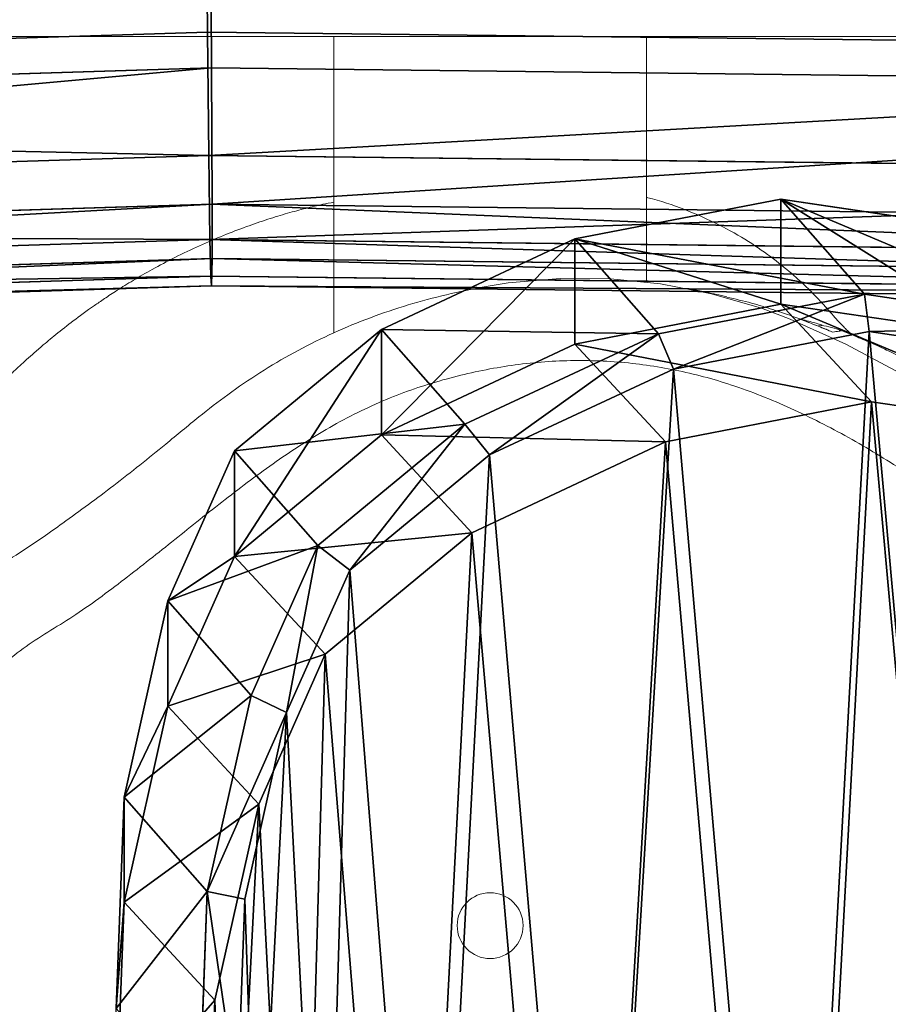
# Model space of a CAD drawing. Units: centimetres. Extents: x -254 to 241, y -222 to 216.
# Drawn here: x 58 to 69, y -49 to -38 of the extents above; entities that cross this region are included whole.
import ezdxf

# ---------------------------------------------------------------- set-up
doc = ezdxf.new("R2010")
doc.units = ezdxf.units.CM
doc.header["$LTSCALE"] = 2.54
doc.layers.get('0').update_dxf_attribs({"true_color": 0xffffff})
doc.layers.add('VP-EQ', color=7, linetype='Continuous', true_color=0x8a3492)

# ---------------------------------------------------------------- blocks, each defined once
blk = doc.blocks.new('R__nica_28')
at = {"color": 0}
for p, q in [((6.761, 16.517, 49.503), (5.66, 17.705, 74.735)), ((6.761, 16.517, 49.503), (5.66, 17.705, 74.735)), ((6.761, 16.517, 49.503), (9.113, 17.62, 49.521)), ((6.761, 16.517, 49.503), (9.113, 17.62, 49.521)), ((4.978, 15.04, 49.5), (6.761, 16.517, 49.503)), ((4.978, 15.04, 49.5), (6.761, 16.517, 49.503)), ((6.761, 16.517, 29.716), (6.761, 16.517, 49.503)), ((6.761, 16.517, 29.716), (6.761, 16.517, 49.503)), ((4.978, 15.04, 49.5), (3.875, 16.229, 74.758)), ((4.978, 15.04, 49.5), (3.875, 16.229, 74.758)), ((4.169, 13.22, 49.518), (4.978, 15.04, 49.5)), ((4.169, 13.22, 49.518), (4.978, 15.04, 49.5)), ((4.978, 15.04, 29.716), (4.978, 15.04, 49.5)), ((4.978, 15.04, 29.716), (4.978, 15.04, 49.5)), ((4.169, 13.22, 49.518), (3.065, 14.411, 74.809)), ((4.169, 13.22, 49.518), (3.065, 14.411, 74.809)), ((3.638, 10.837, 49.55), (4.169, 13.22, 49.518)), ((3.638, 10.837, 49.55), (4.169, 13.22, 49.518)), ((4.169, 13.22, 29.716), (4.169, 13.22, 49.518)), ((4.169, 13.22, 29.716), (4.169, 13.22, 49.518)), ((3.638, 10.837, 49.55), (2.533, 12.03, 74.883)), ((3.638, 10.837, 49.55), (2.533, 12.03, 74.883)), ((3.546, 8.272, 49.592), (3.638, 10.837, 49.55)), ((3.546, 8.272, 49.592), (3.638, 10.837, 49.55)), ((3.638, 10.837, 29.716), (3.638, 10.837, 49.55)), ((3.638, 10.837, 29.716), (3.638, 10.837, 49.55)), ((3.546, 8.272, 49.592), (2.438, 9.467, 74.97)), ((3.546, 8.272, 49.592), (2.438, 9.467, 74.97)), ((3.546, 8.272, 29.716), (3.546, 8.272, 49.592)), ((3.546, 8.272, 29.716), (3.546, 8.272, 49.592)), ((3.803, 5.949, 49.635), (3.546, 8.272, 49.592)), ((3.803, 5.949, 49.635), (3.546, 8.272, 49.592)), ((3.803, 5.949, 49.635), (2.694, 7.146, 75.054)), ((3.803, 5.949, 49.635), (2.694, 7.146, 75.054)), ((3.803, 5.949, 29.716), (3.803, 5.949, 49.635)), ((4.658, 3.88, 49.683), (3.803, 5.949, 49.635)), ((3.803, 5.949, 29.716), (3.803, 5.949, 49.635)), ((4.658, 3.88, 49.683), (3.803, 5.949, 49.635)), ((4.658, 3.88, 49.683), (3.547, 5.079, 75.139)), ((4.658, 3.88, 49.683), (3.547, 5.079, 75.139)), ((4.658, 3.88, 29.716), (4.658, 3.88, 49.683)), ((4.658, 3.88, 29.716), (4.658, 3.88, 49.683)), ((6.017, 2.147, 49.733), (4.658, 3.88, 49.683)), ((6.017, 2.147, 49.733), (4.658, 3.88, 49.683)), ((6.017, 2.147, 49.733), (4.904, 3.347, 75.22)), ((6.017, 2.147, 49.733), (4.904, 3.347, 75.22)), ((6.017, 2.147, 29.716), (6.017, 2.147, 49.733)), ((6.017, 2.147, 29.716), (6.017, 2.147, 49.733)), ((8.125, 0.885, 49.787), (6.017, 2.147, 49.733)), ((8.125, 0.885, 49.787), (6.017, 2.147, 49.733))]:
    blk.add_line(p, q, dxfattribs=at)
mesh = blk.add_polyface(dxfattribs=at)
corners = [(5.66, 17.705, 74.735), (9.113, 17.62, 49.521), (6.761, 16.517, 49.503), (8.012, 18.807, 74.734)]
mesh.append_faces([[corners[k] for k in face] for face in [(0, 1, 2), (1, 0, 3)]], dxfattribs={"vtx0": -1, "color": 0})
mesh = blk.add_polyface(dxfattribs=at)
corners = [(3.875, 16.229, 74.758), (6.761, 16.517, 49.503), (4.978, 15.04, 49.5), (5.66, 17.705, 74.735)]
mesh.append_faces([[corners[k] for k in face] for face in [(0, 1, 2), (1, 0, 3)]], dxfattribs={"vtx0": -1, "color": 0})
mesh = blk.add_polyface(dxfattribs=at)
corners = [(6.761, 16.517, 29.716), (9.113, 17.62, 49.521), (9.113, 17.62, 29.716), (6.761, 16.517, 49.503)]
mesh.append_faces([[corners[k] for k in face] for face in [(0, 1, 2), (1, 0, 3)]], dxfattribs={"vtx0": -1, "color": 0})
mesh = blk.add_polyface(dxfattribs=at)
corners = [(4.978, 15.04, 49.5), (6.761, 16.517, 29.716), (4.978, 15.04, 29.716), (6.761, 16.517, 49.503)]
mesh.append_faces([[corners[k] for k in face] for face in [(0, 1, 2), (1, 0, 3)]], dxfattribs={"vtx0": -1, "color": 0})
mesh = blk.add_polyface(dxfattribs=at)
corners = [(3.065, 14.411, 74.809), (4.978, 15.04, 49.5), (4.169, 13.22, 49.518), (3.875, 16.229, 74.758)]
mesh.append_faces([[corners[k] for k in face] for face in [(0, 1, 2), (1, 0, 3)]], dxfattribs={"vtx0": -1, "color": 0})
mesh = blk.add_polyface(dxfattribs=at)
corners = [(4.978, 15.04, 49.5), (4.169, 13.22, 29.716), (4.169, 13.22, 49.518), (4.978, 15.04, 29.716)]
mesh.append_faces([[corners[k] for k in face] for face in [(0, 1, 2), (1, 0, 3)]], dxfattribs={"vtx0": -1, "color": 0})
mesh = blk.add_polyface(dxfattribs=at)
corners = [(2.533, 12.03, 74.883), (4.169, 13.22, 49.518), (3.638, 10.837, 49.55), (3.065, 14.411, 74.809)]
mesh.append_faces([[corners[k] for k in face] for face in [(0, 1, 2), (1, 0, 3)]], dxfattribs={"vtx0": -1, "color": 0})
mesh = blk.add_polyface(dxfattribs=at)
corners = [(4.169, 13.22, 49.518), (3.638, 10.837, 29.716), (3.638, 10.837, 49.55), (4.169, 13.22, 29.716)]
mesh.append_faces([[corners[k] for k in face] for face in [(0, 1, 2), (1, 0, 3)]], dxfattribs={"vtx0": -1, "color": 0})
mesh = blk.add_polyface(dxfattribs=at)
corners = [(2.438, 9.467, 74.97), (3.638, 10.837, 49.55), (3.546, 8.272, 49.592), (2.533, 12.03, 74.883)]
mesh.append_faces([[corners[k] for k in face] for face in [(0, 1, 2), (1, 0, 3)]], dxfattribs={"vtx0": -1, "color": 0})
mesh = blk.add_polyface(dxfattribs=at)
corners = [(3.638, 10.837, 49.55), (3.546, 8.272, 29.716), (3.546, 8.272, 49.592), (3.638, 10.837, 29.716)]
mesh.append_faces([[corners[k] for k in face] for face in [(0, 1, 2), (1, 0, 3)]], dxfattribs={"vtx0": -1, "color": 0})
mesh = blk.add_polyface(dxfattribs=at)
corners = [(2.694, 7.146, 75.054), (3.546, 8.272, 49.592), (3.803, 5.949, 49.635), (2.438, 9.467, 74.97)]
mesh.append_faces([[corners[k] for k in face] for face in [(0, 1, 2), (1, 0, 3)]], dxfattribs={"vtx0": -1, "color": 0})
mesh = blk.add_polyface(dxfattribs=at)
corners = [(3.803, 5.949, 49.635), (3.546, 8.272, 29.716), (3.803, 5.949, 29.716), (3.546, 8.272, 49.592)]
mesh.append_faces([[corners[k] for k in face] for face in [(0, 1, 2), (1, 0, 3)]], dxfattribs={"vtx0": -1, "color": 0})
mesh = blk.add_polyface(dxfattribs=at)
corners = [(3.547, 5.079, 75.139), (3.803, 5.949, 49.635), (4.658, 3.88, 49.683), (2.694, 7.146, 75.054)]
mesh.append_faces([[corners[k] for k in face] for face in [(0, 1, 2), (1, 0, 3)]], dxfattribs={"vtx0": -1, "color": 0})
mesh = blk.add_polyface(dxfattribs=at)
corners = [(3.803, 5.949, 49.635), (4.658, 3.88, 29.716), (4.658, 3.88, 49.683), (3.803, 5.949, 29.716)]
mesh.append_faces([[corners[k] for k in face] for face in [(0, 1, 2), (1, 0, 3)]], dxfattribs={"vtx0": -1, "color": 0})
mesh = blk.add_polyface(dxfattribs=at)
corners = [(4.904, 3.347, 75.22), (4.658, 3.88, 49.683), (6.017, 2.147, 49.733), (3.547, 5.079, 75.139)]
mesh.append_faces([[corners[k] for k in face] for face in [(0, 1, 2), (1, 0, 3)]], dxfattribs={"vtx0": -1, "color": 0})
mesh = blk.add_polyface(dxfattribs=at)
corners = [(4.658, 3.88, 49.683), (6.017, 2.147, 29.716), (6.017, 2.147, 49.733), (4.658, 3.88, 29.716)]
mesh.append_faces([[corners[k] for k in face] for face in [(0, 1, 2), (1, 0, 3)]], dxfattribs={"vtx0": -1, "color": 0})
mesh = blk.add_polyface(dxfattribs=at)
corners = [(8.125, 0.885, 49.787), (4.904, 3.347, 75.22), (6.017, 2.147, 49.733), (7.011, 2.086, 75.296)]
mesh.append_faces([[corners[k] for k in face] for face in [(0, 1, 2), (1, 0, 3)]], dxfattribs={"vtx0": -1, "color": 0})
mesh = blk.add_polyface(dxfattribs=at)
corners = [(8.125, 0.885, 49.787), (6.017, 2.147, 29.716), (8.125, 0.885, 29.716), (6.017, 2.147, 49.733)]
mesh.append_faces([[corners[k] for k in face] for face in [(0, 1, 2), (1, 0, 3)]], dxfattribs={"vtx0": -1, "color": 0})
blk = doc.blocks.new('Difference_1')
at = {"color": 0}
for p, q in [((8.012, 20.085, 85.536), (10.514, 20.57, 85.489)), ((8.012, 20.085, 85.536), (10.514, 20.57, 85.489)), ((10.514, 19.295, 55.05), (10.514, 20.57, 85.489)), ((10.514, 20.57, 85.489), (13.17, 20.174, 85.44)), ((10.514, 19.295, 55.05), (10.514, 20.57, 85.489)), ((10.514, 20.57, 85.489), (11.532, 19.416, 113.042)), ((10.514, 20.57, 85.489), (11.532, 19.416, 113.042)), ((10.514, 20.57, 85.489), (13.17, 20.174, 85.44)), ((5.66, 18.986, 85.579), (8.012, 20.085, 85.536)), ((5.66, 18.986, 85.579), (8.012, 20.085, 85.536)), ((8.012, 18.807, 55.024), (8.012, 20.085, 85.536)), ((8.012, 18.807, 55.024), (8.012, 20.085, 85.536)), ((8.012, 20.085, 85.536), (9.028, 18.933, 113.042)), ((8.012, 20.085, 85.536), (9.028, 18.933, 113.042)), ((9.028, 18.933, 113.042), (11.532, 19.416, 113.042)), ((9.028, 18.933, 113.042), (11.532, 19.416, 113.042)), ((11.532, 19.416, 113.042), (14.19, 19.018, 113.042)), ((11.532, 19.416, 113.042), (11.588, 18.963, 113.542)), ((11.532, 19.416, 113.042), (14.19, 19.018, 113.042)), ((11.532, 19.416, 113.042), (11.588, 18.963, 113.542)), ((8.012, 18.807, 55.024), (10.514, 19.295, 55.05)), ((8.012, 18.807, 55.024), (10.514, 19.295, 55.05)), ((11.614, 18.108, 25.258), (10.514, 19.295, 55.05)), ((11.614, 18.108, 25.258), (10.514, 19.295, 55.05)), ((10.514, 19.295, 55.05), (13.17, 18.904, 55.115)), ((10.514, 19.295, 55.05), (13.17, 18.904, 55.115)), ((3.875, 17.51, 85.612), (5.66, 18.986, 85.579)), ((3.875, 17.51, 85.612), (5.66, 18.986, 85.579)), ((5.66, 17.705, 55.025), (5.66, 18.986, 85.579)), ((5.66, 17.705, 55.025), (5.66, 18.986, 85.579)), ((5.66, 18.986, 85.579), (6.674, 17.835, 113.042)), ((5.66, 18.986, 85.579), (6.674, 17.835, 113.042)), ((6.674, 17.835, 113.042), (9.028, 18.933, 113.042)), ((6.674, 17.835, 113.042), (9.028, 18.933, 113.042)), ((9.028, 18.933, 113.042), (9.21, 18.504, 113.542)), ((9.028, 18.933, 113.042), (9.21, 18.504, 113.542)), ((9.21, 18.504, 113.542), (11.588, 18.963, 113.542)), ((9.21, 18.504, 113.542), (11.588, 18.963, 113.542)), ((11.588, 18.963, 113.542), (14.113, 18.584, 113.542)), ((11.588, 18.963, 113.542), (14.113, 18.584, 113.542)), ((5.66, 17.705, 55.025), (8.012, 18.807, 55.024)), ((5.66, 17.705, 55.025), (8.012, 18.807, 55.024)), ((9.113, 17.62, 25.222), (8.012, 18.807, 55.024)), ((9.113, 17.62, 25.222), (8.012, 18.807, 55.024)), ((6.973, 17.461, 113.542), (9.21, 18.504, 113.542)), ((6.973, 17.461, 113.542), (9.21, 18.504, 113.542)), ((9.113, 17.62, 25.222), (11.614, 18.108, 25.258)), ((9.113, 17.62, 25.222), (11.614, 18.108, 25.258)), ((11.614, 18.108, 25.258), (14.271, 17.717, 25.315)), ((11.614, 18.108), (11.614, 18.108, 25.258)), ((11.614, 18.108, 25.258), (14.271, 17.717, 25.315)), ((11.614, 18.108), (11.614, 18.108, 25.258)), ((4.888, 16.36, 113.042), (6.674, 17.835, 113.042)), ((4.888, 16.36, 113.042), (6.674, 17.835, 113.042)), ((6.674, 17.835, 113.042), (6.973, 17.461, 113.542)), ((6.674, 17.835, 113.042), (6.973, 17.461, 113.542)), ((3.875, 16.229, 55.052), (5.66, 17.705, 55.025)), ((3.875, 16.229, 55.052), (5.66, 17.705, 55.025)), ((6.761, 16.517, 25.2), (5.66, 17.705, 55.025)), ((6.761, 16.517, 25.2), (5.66, 17.705, 55.025)), ((6.761, 16.517, 25.2), (9.113, 17.62, 25.222)), ((6.761, 16.517, 25.2), (9.113, 17.62, 25.222)), ((9.113, 17.62), (9.113, 17.62, 25.222)), ((9.113, 17.62), (9.113, 17.62, 25.222)), ((3.065, 15.689, 85.627), (3.875, 17.51, 85.612)), ((3.065, 15.689, 85.627), (3.875, 17.51, 85.612)), ((3.875, 16.229, 55.052), (3.875, 17.51, 85.612)), ((3.875, 16.229, 55.052), (3.875, 17.51, 85.612)), ((3.875, 17.51, 85.612), (4.888, 16.36, 113.042)), ((3.875, 17.51, 85.612), (4.888, 16.36, 113.042)), ((5.277, 16.06, 113.542), (6.973, 17.461, 113.542)), ((5.277, 16.06, 113.542), (6.973, 17.461, 113.542)), ((4.978, 15.04, 25.197), (6.761, 16.517, 25.2)), ((4.978, 15.04, 25.197), (6.761, 16.517, 25.2)), ((6.761, 16.517), (6.761, 16.517, 25.2)), ((6.761, 16.517), (6.761, 16.517, 25.2)), ((4.077, 14.541, 113.042), (4.888, 16.36, 113.042)), ((4.077, 14.541, 113.042), (4.888, 16.36, 113.042)), ((4.888, 16.36, 113.042), (5.277, 16.06, 113.542)), ((4.888, 16.36, 113.042), (5.277, 16.06, 113.542)), ((3.065, 14.411, 55.112), (3.875, 16.229, 55.052)), ((3.065, 14.411, 55.112), (3.875, 16.229, 55.052)), ((4.978, 15.04, 25.197), (3.875, 16.229, 55.052)), ((4.978, 15.04, 25.197), (3.875, 16.229, 55.052)), ((4.506, 14.331, 113.542), (5.277, 16.06, 113.542)), ((4.506, 14.331, 113.542), (5.277, 16.06, 113.542)), ((2.533, 13.305, 85.637), (3.065, 15.689, 85.627)), ((2.533, 13.305, 85.637), (3.065, 15.689, 85.627)), ((3.065, 14.411, 55.112), (3.065, 15.689, 85.627)), ((3.065, 14.411, 55.112), (3.065, 15.689, 85.627)), ((3.065, 15.689, 85.627), (4.077, 14.541, 113.042)), ((3.065, 15.689, 85.627), (4.077, 14.541, 113.042)), ((4.169, 13.22, 25.218), (4.978, 15.04, 25.197)), ((4.169, 13.22, 25.218), (4.978, 15.04, 25.197)), ((4.978, 15.04), (4.978, 15.04, 25.197)), ((4.978, 15.04), (4.978, 15.04, 25.197)), ((3.545, 12.157, 113.042), (4.077, 14.541, 113.042)), ((3.545, 12.157, 113.042), (4.077, 14.541, 113.042)), ((4.077, 14.541, 113.042), (4.506, 14.331, 113.542)), ((4.077, 14.541, 113.042), (4.506, 14.331, 113.542)), ((2.533, 12.03, 55.199), (3.065, 14.411, 55.112)), ((2.533, 12.03, 55.199), (3.065, 14.411, 55.112)), ((4.169, 13.22, 25.218), (3.065, 14.411, 55.112)), ((4.169, 13.22, 25.218), (3.065, 14.411, 55.112)), ((4, 12.067, 113.542), (4.506, 14.331, 113.542)), ((4, 12.067, 113.542), (4.506, 14.331, 113.542)), ((2.438, 10.738, 85.639), (2.533, 13.305, 85.637)), ((2.438, 10.738, 85.639), (2.533, 13.305, 85.637)), ((2.533, 12.03, 55.199), (2.533, 13.305, 85.637)), ((2.533, 12.03, 55.199), (2.533, 13.305, 85.637)), ((2.533, 13.305, 85.637), (3.545, 12.157, 113.042)), ((2.533, 13.305, 85.637), (3.545, 12.157, 113.042)), ((3.638, 10.837, 25.256), (4.169, 13.22, 25.218)), ((3.638, 10.837, 25.256), (4.169, 13.22, 25.218)), ((4.169, 13.22), (4.169, 13.22, 25.218)), ((4.169, 13.22), (4.169, 13.22, 25.218)), ((3.45, 9.59, 113.042), (3.545, 12.157, 113.042)), ((3.45, 9.59, 113.042), (3.545, 12.157, 113.042)), ((3.545, 12.157, 113.042), (4, 12.067, 113.542)), ((3.545, 12.157, 113.042), (4, 12.067, 113.542)), ((2.438, 9.467, 55.302), (2.533, 12.03, 55.199)), ((2.438, 9.467, 55.302), (2.533, 12.03, 55.199)), ((3.638, 10.837, 25.256), (2.533, 12.03, 55.199)), ((3.638, 10.837, 25.256), (2.533, 12.03, 55.199)), ((3.91, 9.628, 113.542), (4, 12.067, 113.542)), ((3.91, 9.628, 113.542), (4, 12.067, 113.542)), ((3.546, 8.272, 25.305), (3.638, 10.837, 25.256)), ((3.546, 8.272, 25.305), (3.638, 10.837, 25.256)), ((3.638, 10.837), (3.638, 10.837, 25.256)), ((3.638, 10.837), (3.638, 10.837, 25.256))]:
    blk.add_line(p, q, dxfattribs=at)
mesh = blk.add_polyface(dxfattribs=at)
corners = [(8.012, 20.085, 85.536), (10.514, 19.295, 55.05), (8.012, 18.807, 55.024), (10.514, 20.57, 85.489)]
mesh.append_faces([[corners[k] for k in face] for face in [(0, 1, 2), (1, 0, 3)]], dxfattribs={"vtx0": -1, "color": 0})
mesh = blk.add_polyface(dxfattribs=at)
corners = [(8.012, 20.085, 85.536), (11.532, 19.416, 113.042), (10.514, 20.57, 85.489), (9.028, 18.933, 113.042)]
mesh.append_faces([[corners[k] for k in face] for face in [(0, 1, 2), (1, 0, 3)]], dxfattribs={"vtx0": -1, "color": 0})
mesh = blk.add_polyface(dxfattribs=at)
corners = [(10.514, 20.57, 85.489), (13.17, 18.904, 55.115), (10.514, 19.295, 55.05), (13.17, 20.174, 85.44)]
mesh.append_faces([[corners[k] for k in face] for face in [(0, 1, 2), (1, 0, 3)]], dxfattribs={"vtx0": -1, "color": 0})
mesh = blk.add_polyface(dxfattribs=at)
corners = [(10.514, 20.57, 85.489), (14.19, 19.018, 113.042), (13.17, 20.174, 85.44), (11.532, 19.416, 113.042)]
mesh.append_faces([[corners[k] for k in face] for face in [(0, 1, 2), (1, 0, 3)]], dxfattribs={"vtx0": -1, "color": 0})
mesh = blk.add_polyface(dxfattribs=at)
corners = [(5.66, 17.705, 55.025), (8.012, 20.085, 85.536), (8.012, 18.807, 55.024), (5.66, 18.986, 85.579)]
mesh.append_faces([[corners[k] for k in face] for face in [(0, 1, 2), (1, 0, 3)]], dxfattribs={"vtx0": -1, "color": 0})
mesh = blk.add_polyface(dxfattribs=at)
corners = [(5.66, 18.986, 85.579), (9.028, 18.933, 113.042), (8.012, 20.085, 85.536), (6.674, 17.835, 113.042)]
mesh.append_faces([[corners[k] for k in face] for face in [(0, 1, 2), (1, 0, 3)]], dxfattribs={"vtx0": -1, "color": 0})
mesh = blk.add_polyface(dxfattribs=at)
corners = [(9.21, 18.504, 113.542), (11.532, 19.416, 113.042), (9.028, 18.933, 113.042), (11.588, 18.963, 113.542)]
mesh.append_faces([[corners[k] for k in face] for face in [(0, 1, 2), (1, 0, 3)]], dxfattribs={"vtx0": -1, "color": 0})
mesh = blk.add_polyface(dxfattribs=at)
corners = [(11.588, 18.963, 113.542), (14.19, 19.018, 113.042), (11.532, 19.416, 113.042), (14.113, 18.584, 113.542)]
mesh.append_faces([[corners[k] for k in face] for face in [(0, 1, 2), (1, 0, 3)]], dxfattribs={"vtx0": -1, "color": 0})
mesh = blk.add_polyface(dxfattribs=at)
corners = [(8.012, 18.807, 55.024), (11.614, 18.108, 25.258), (9.113, 17.62, 25.222), (10.514, 19.295, 55.05)]
mesh.append_faces([[corners[k] for k in face] for face in [(0, 1, 2), (1, 0, 3)]], dxfattribs={"vtx0": -1, "color": 0})
mesh = blk.add_polyface(dxfattribs=at)
corners = [(10.514, 19.295, 55.05), (14.271, 17.717, 25.315), (11.614, 18.108, 25.258), (13.17, 18.904, 55.115)]
mesh.append_faces([[corners[k] for k in face] for face in [(0, 1, 2), (1, 0, 3)]], dxfattribs={"vtx0": -1, "color": 0})
mesh = blk.add_polyface(dxfattribs=at)
corners = [(3.875, 16.229, 55.052), (5.66, 18.986, 85.579), (5.66, 17.705, 55.025), (3.875, 17.51, 85.612)]
mesh.append_faces([[corners[k] for k in face] for face in [(0, 1, 2), (1, 0, 3)]], dxfattribs={"vtx0": -1, "color": 0})
mesh = blk.add_polyface(dxfattribs=at)
corners = [(3.875, 17.51, 85.612), (6.674, 17.835, 113.042), (5.66, 18.986, 85.579), (4.888, 16.36, 113.042)]
mesh.append_faces([[corners[k] for k in face] for face in [(0, 1, 2), (1, 0, 3)]], dxfattribs={"vtx0": -1, "color": 0})
mesh = blk.add_polyface(dxfattribs=at)
corners = [(4.153, 7.418, 113.542), (4, 12.067, 113.542), (3.91, 9.628, 113.542), (4.506, 14.331, 113.542), (4.964, 5.45, 113.542), (5.277, 16.06, 113.542), (6.255, 3.799, 113.542), (6.973, 17.461, 113.542), (8.258, 2.594, 113.542), (9.21, 18.504, 113.542), (10.654, 1.87, 113.542), (11.588, 18.963, 113.542), (13.138, 1.744, 113.542), (14.113, 18.584, 113.542), (14.977, 2.183, 113.542), (16.52, 17.587, 113.542), (16.674, 3.161, 113.542), (18.628, 16.003, 113.542), (18.259, 4.777, 113.542), (20.005, 6.77, 113.542), (20.085, 14.506, 113.542), (21.035, 8.914, 113.542), (21.012, 12.825, 113.542), (21.406, 11.107, 113.542)]
mesh.append_faces([[corners[k] for k in face] for face in [(0, 1, 2), (22, 21, 23)]], dxfattribs={"vtx0": -1, "color": 0})
mesh.append_faces([[corners[k] for k in face] for face in [(1, 0, 3), (3, 4, 5), (5, 6, 7), (7, 8, 9), (9, 10, 11), (11, 12, 13), (13, 14, 15), (15, 16, 17), (17, 19, 20), (20, 21, 22)]], dxfattribs={"vtx0": -1, "vtx1": -1, "color": 0})
mesh.append_faces([[corners[k] for k in face] for face in [(3, 0, 4), (5, 4, 6), (7, 6, 8), (9, 8, 10), (11, 10, 12), (13, 12, 14), (15, 14, 16), (17, 16, 18), (17, 18, 19), (20, 19, 21)]], dxfattribs={"vtx0": -1, "vtx2": -1, "color": 0})
mesh = blk.add_polyface(dxfattribs=at)
corners = [(6.973, 17.461, 113.542), (9.028, 18.933, 113.042), (6.674, 17.835, 113.042), (9.21, 18.504, 113.542)]
mesh.append_faces([[corners[k] for k in face] for face in [(0, 1, 2), (1, 0, 3)]], dxfattribs={"vtx0": -1, "color": 0})
mesh = blk.add_polyface(dxfattribs=at)
corners = [(5.66, 17.705, 55.025), (9.113, 17.62, 25.222), (6.761, 16.517, 25.2), (8.012, 18.807, 55.024)]
mesh.append_faces([[corners[k] for k in face] for face in [(0, 1, 2), (1, 0, 3)]], dxfattribs={"vtx0": -1, "color": 0})
mesh = blk.add_polyface(dxfattribs=at)
corners = [(3.638, 10.837), (3.803, 5.949), (3.546, 8.272), (4.169, 13.22), (4.658, 3.88), (4.978, 15.04), (6.017, 2.147), (6.761, 16.517), (8.125, 0.885), (9.113, 17.62), (10.646, 0.13), (11.614, 18.108), (13.259, 0.002), (14.271, 17.717), (15.193, 0.469), (16.803, 16.673), (16.978, 1.502), (19.022, 15.013), (18.643, 3.205), (20.478, 5.305), (20.557, 13.442), (21.56, 7.562), (21.533, 11.676), (21.949, 9.87)]
mesh.append_faces([[corners[k] for k in face] for face in [(0, 1, 2), (21, 22, 23)]], dxfattribs={"vtx0": -1, "color": 0})
mesh.append_faces([[corners[k] for k in face] for face in [(1, 3, 4), (4, 5, 6), (6, 7, 8), (8, 9, 10), (10, 11, 12), (12, 13, 14), (14, 15, 16), (16, 17, 18), (18, 17, 19), (19, 20, 21)]], dxfattribs={"vtx0": -1, "vtx1": -1, "color": 0})
mesh.append_faces([[corners[k] for k in face] for face in [(1, 0, 3), (4, 3, 5), (6, 5, 7), (8, 7, 9), (10, 9, 11), (12, 11, 13), (14, 13, 15), (16, 15, 17), (19, 17, 20), (21, 20, 22)]], dxfattribs={"vtx0": -1, "vtx2": -1, "color": 0})
mesh = blk.add_polyface(dxfattribs=at)
corners = [(9.113, 17.62, 25.222), (11.614, 18.108), (9.113, 17.62), (11.614, 18.108, 25.258)]
mesh.append_faces([[corners[k] for k in face] for face in [(0, 1, 2), (1, 0, 3)]], dxfattribs={"vtx0": -1, "color": 0})
mesh = blk.add_polyface(dxfattribs=at)
corners = [(11.614, 18.108, 25.258), (14.271, 17.717), (11.614, 18.108), (14.271, 17.717, 25.315)]
mesh.append_faces([[corners[k] for k in face] for face in [(0, 1, 2), (1, 0, 3)]], dxfattribs={"vtx0": -1, "color": 0})
mesh = blk.add_polyface(dxfattribs=at)
corners = [(5.277, 16.06, 113.542), (6.674, 17.835, 113.042), (4.888, 16.36, 113.042), (6.973, 17.461, 113.542)]
mesh.append_faces([[corners[k] for k in face] for face in [(0, 1, 2), (1, 0, 3)]], dxfattribs={"vtx0": -1, "color": 0})
mesh = blk.add_polyface(dxfattribs=at)
corners = [(3.875, 16.229, 55.052), (6.761, 16.517, 25.2), (4.978, 15.04, 25.197), (5.66, 17.705, 55.025)]
mesh.append_faces([[corners[k] for k in face] for face in [(0, 1, 2), (1, 0, 3)]], dxfattribs={"vtx0": -1, "color": 0})
mesh = blk.add_polyface(dxfattribs=at)
corners = [(6.761, 16.517, 25.2), (9.113, 17.62), (6.761, 16.517), (9.113, 17.62, 25.222)]
mesh.append_faces([[corners[k] for k in face] for face in [(0, 1, 2), (1, 0, 3)]], dxfattribs={"vtx0": -1, "color": 0})
mesh = blk.add_polyface(dxfattribs=at)
corners = [(3.065, 15.689, 85.627), (3.875, 16.229, 55.052), (3.065, 14.411, 55.112), (3.875, 17.51, 85.612)]
mesh.append_faces([[corners[k] for k in face] for face in [(0, 1, 2), (1, 0, 3)]], dxfattribs={"vtx0": -1, "color": 0})
mesh = blk.add_polyface(dxfattribs=at)
corners = [(4.888, 16.36, 113.042), (3.065, 15.689, 85.627), (4.077, 14.541, 113.042), (3.875, 17.51, 85.612)]
mesh.append_faces([[corners[k] for k in face] for face in [(0, 1, 2), (1, 0, 3)]], dxfattribs={"vtx0": -1, "color": 0})
mesh = blk.add_polyface(dxfattribs=at)
corners = [(4.978, 15.04, 25.197), (6.761, 16.517), (4.978, 15.04), (6.761, 16.517, 25.2)]
mesh.append_faces([[corners[k] for k in face] for face in [(0, 1, 2), (1, 0, 3)]], dxfattribs={"vtx0": -1, "color": 0})
mesh = blk.add_polyface(dxfattribs=at)
corners = [(4.506, 14.331, 113.542), (4.888, 16.36, 113.042), (4.077, 14.541, 113.042), (5.277, 16.06, 113.542)]
mesh.append_faces([[corners[k] for k in face] for face in [(0, 1, 2), (1, 0, 3)]], dxfattribs={"vtx0": -1, "color": 0})
mesh = blk.add_polyface(dxfattribs=at)
corners = [(3.065, 14.411, 55.112), (4.978, 15.04, 25.197), (4.169, 13.22, 25.218), (3.875, 16.229, 55.052)]
mesh.append_faces([[corners[k] for k in face] for face in [(0, 1, 2), (1, 0, 3)]], dxfattribs={"vtx0": -1, "color": 0})
mesh = blk.add_polyface(dxfattribs=at)
corners = [(2.533, 13.305, 85.637), (3.065, 14.411, 55.112), (2.533, 12.03, 55.199), (3.065, 15.689, 85.627)]
mesh.append_faces([[corners[k] for k in face] for face in [(0, 1, 2), (1, 0, 3)]], dxfattribs={"vtx0": -1, "color": 0})
mesh = blk.add_polyface(dxfattribs=at)
corners = [(4.077, 14.541, 113.042), (2.533, 13.305, 85.637), (3.545, 12.157, 113.042), (3.065, 15.689, 85.627)]
mesh.append_faces([[corners[k] for k in face] for face in [(0, 1, 2), (1, 0, 3)]], dxfattribs={"vtx0": -1, "color": 0})
mesh = blk.add_polyface(dxfattribs=at)
corners = [(4.978, 15.04, 25.197), (4.169, 13.22), (4.169, 13.22, 25.218), (4.978, 15.04)]
mesh.append_faces([[corners[k] for k in face] for face in [(0, 1, 2), (1, 0, 3)]], dxfattribs={"vtx0": -1, "color": 0})
mesh = blk.add_polyface(dxfattribs=at)
corners = [(4.506, 14.331, 113.542), (3.545, 12.157, 113.042), (4, 12.067, 113.542), (4.077, 14.541, 113.042)]
mesh.append_faces([[corners[k] for k in face] for face in [(0, 1, 2), (1, 0, 3)]], dxfattribs={"vtx0": -1, "color": 0})
mesh = blk.add_polyface(dxfattribs=at)
corners = [(2.533, 12.03, 55.199), (4.169, 13.22, 25.218), (3.638, 10.837, 25.256), (3.065, 14.411, 55.112)]
mesh.append_faces([[corners[k] for k in face] for face in [(0, 1, 2), (1, 0, 3)]], dxfattribs={"vtx0": -1, "color": 0})
mesh = blk.add_polyface(dxfattribs=at)
corners = [(2.438, 10.738, 85.639), (2.533, 12.03, 55.199), (2.438, 9.467, 55.302), (2.533, 13.305, 85.637)]
mesh.append_faces([[corners[k] for k in face] for face in [(0, 1, 2), (1, 0, 3)]], dxfattribs={"vtx0": -1, "color": 0})
mesh = blk.add_polyface(dxfattribs=at)
corners = [(3.545, 12.157, 113.042), (2.438, 10.738, 85.639), (3.45, 9.59, 113.042), (2.533, 13.305, 85.637)]
mesh.append_faces([[corners[k] for k in face] for face in [(0, 1, 2), (1, 0, 3)]], dxfattribs={"vtx0": -1, "color": 0})
mesh = blk.add_polyface(dxfattribs=at)
corners = [(4.169, 13.22, 25.218), (3.638, 10.837), (3.638, 10.837, 25.256), (4.169, 13.22)]
mesh.append_faces([[corners[k] for k in face] for face in [(0, 1, 2), (1, 0, 3)]], dxfattribs={"vtx0": -1, "color": 0})
mesh = blk.add_polyface(dxfattribs=at)
corners = [(3.91, 9.628, 113.542), (3.545, 12.157, 113.042), (3.45, 9.59, 113.042), (4, 12.067, 113.542)]
mesh.append_faces([[corners[k] for k in face] for face in [(0, 1, 2), (1, 0, 3)]], dxfattribs={"vtx0": -1, "color": 0})
mesh = blk.add_polyface(dxfattribs=at)
corners = [(2.438, 9.467, 55.302), (3.638, 10.837, 25.256), (3.546, 8.272, 25.305), (2.533, 12.03, 55.199)]
mesh.append_faces([[corners[k] for k in face] for face in [(0, 1, 2), (1, 0, 3)]], dxfattribs={"vtx0": -1, "color": 0})
mesh = blk.add_polyface(dxfattribs=at)
corners = [(3.638, 10.837, 25.256), (3.546, 8.272), (3.546, 8.272, 25.305), (3.638, 10.837)]
mesh.append_faces([[corners[k] for k in face] for face in [(0, 1, 2), (1, 0, 3)]], dxfattribs={"vtx0": -1, "color": 0})
blk = doc.blocks.new('Grupuj_57')
at = {"color": 253, "true_color": 0xcab79a}
blk.add_blockref('Difference_1', (-1.37, 7.188, 21.8), dxfattribs=at)
blk = doc.blocks.new('Grupuj_40')
at = {"color": 0}
blk.add_blockref('Grupuj_57', (254.89, 61.876, -17.019), dxfattribs=at)
blk = doc.blocks.new('Grupuj_33')
at = {"color": 0}
blk.add_blockref('Grupuj_40', (-112.544, -65.587, -4.781), dxfattribs=at)
blk = doc.blocks.new('Grupuj_146')
at = {"color": 0}
blk.add_blockref('Grupuj_33', (9.694, -0.078), dxfattribs=at)
blk = doc.blocks.new('RB1250_')
at = {"color": 0, "linetype": 'Continuous', "lineweight": 18}
for p, q in [((823.387, 523.842), (823.387, 520.241)), ((827.187, 520.854), (827.187, 523.842)), ((829.527, 520.276), (829.529, 520.276))]:
    blk.add_line(p, q, dxfattribs=at)
at = {"color": 0, "linetype": 'Continuous', "lineweight": 18, "flags": 128}
blk.add_lwpolyline([(825.192, 520.796), (825.506, 520.85), (826.14, 520.902), (826.751, 520.897), (827.359, 520.837), (827.979, 520.718), (828.586, 520.541), (828.933, 520.411), (829.609, 520.104), (830.268, 519.755), (830.941, 519.345), (831.59, 518.895), (831.743, 518.781), (831.743, 518.781), (831.743, 518.781)], dxfattribs=at)
at = {"color": 0, "linetype": 'Continuous', "lineweight": 18}
blk.add_circle((825.287, 513.042), 0.4, dxfattribs=at)
blk.add_arc((829.182, 519.342), 1, 69.76, 84.5461, dxfattribs=at)
for points, knots in [([(832.287, 523.842), (831.75, 523.842), (829.064, 523.842), (824.397, 523.842), (820.267, 523.842), (818.287, 523.842)], [0, 0, 0, 0, 0.115113, 0.575568, 1, 1, 1, 1]), ([(829.684, 520.218), (829.662, 520.239), (829.616, 520.283), (829.538, 520.363), (829.458, 520.449), (829.379, 520.54), (829.291, 520.638), (829.164, 520.769), (828.987, 520.936), (828.73, 521.148), (828.428, 521.358), (828.066, 521.565), (827.653, 521.746), (827.35, 521.85), (827.192, 521.887), (827.187, 521.888)], [0, 0, 0, 0, 0.105028, 0.219513, 0.29558, 0.374901, 0.455692, 0.530133, 0.59794, 0.670773, 0.747021, 0.827256, 0.911268, 0.99703, 1, 1, 1, 1]), ([(823.387, 521.83), (823.343, 521.822), (823.233, 521.802), (823.047, 521.756), (822.823, 521.696), (822.58, 521.622), (822.319, 521.532), (822.041, 521.425), (821.75, 521.3), (821.46, 521.162), (821.188, 521.019), (820.953, 520.883), (820.756, 520.761), (820.597, 520.656), (820.403, 520.523), (820.231, 520.396), (820.012, 520.225), (819.851, 520.09), (819.727, 519.983), (819.632, 519.898), (819.544, 519.817), (819.452, 519.73), (819.348, 519.631), (819.236, 519.519), (819.116, 519.397), (818.996, 519.27), (818.887, 519.151), (818.797, 519.051), (818.702, 518.942), (818.593, 518.814), (818.464, 518.658), (818.348, 518.514), (818.248, 518.385), (818.166, 518.279), (818.095, 518.185), (818.028, 518.095), (817.959, 518.002), (817.884, 517.899), (817.812, 517.798), (817.744, 517.703), (817.685, 517.618), (817.626, 517.535), (817.573, 517.457), (817.525, 517.388), (817.484, 517.327), (817.45, 517.276), (817.422, 517.235), (817.399, 517.202), (817.378, 517.17), (817.355, 517.136), (817.326, 517.092), (817.289, 517.037), (817.244, 516.968), (817.188, 516.885), (817.125, 516.788), (817.054, 516.678), (816.974, 516.555), (816.885, 516.417), (816.788, 516.265), (816.682, 516.098), (816.567, 515.916), (816.443, 515.72), (816.311, 515.509), (816.22, 515.364), (816.174, 515.29)], [0, 0, 0, 0, 0.0034394, 0.008566, 0.0137801, 0.0192601, 0.0251112, 0.0314092, 0.0381729, 0.045349, 0.0521693, 0.0583474, 0.0639692, 0.0691955, 0.0742365, 0.088834, 0.1021886, 0.114335, 0.1230643, 0.1311001, 0.1388359, 0.1487935, 0.1607579, 0.1747271, 0.1906943, 0.2086137, 0.2257319, 0.2404204, 0.2527635, 0.2781798, 0.3053646, 0.3342553, 0.3555632, 0.3750463, 0.3927051, 0.4088261, 0.4267758, 0.4475275, 0.4710824, 0.4875319, 0.5051173, 0.5224419, 0.5380576, 0.5519641, 0.5641609, 0.574648, 0.5827591, 0.5894333, 0.595151, 0.6026055, 0.6122162, 0.6239837, 0.6399745, 0.6587521, 0.6803176, 0.7046721, 0.7318166, 0.7617522, 0.7944797, 0.8299996, 0.8683122, 0.9094171, 0.9533136, 1, 1, 1, 1]), ([(825.192, 520.792), (825.184, 520.791), (825.018, 520.768), (824.697, 520.695), (824.232, 520.569), (823.775, 520.41), (823.33, 520.223), (822.9, 520.007), (822.488, 519.764), (822.105, 519.501), (821.727, 519.207), (821.273, 518.83), (820.727, 518.391), (820.145, 517.965), (819.666, 517.626), (819.367, 517.445), (819.242, 517.355), (819.226, 517.344)], [0, 0, 0, 0, 0.003341, 0.072163, 0.141331, 0.210666, 0.279924, 0.348908, 0.417445, 0.485388, 0.548605, 0.623548, 0.739228, 0.849801, 0.933715, 0.991627, 1, 1, 1, 1]), ([(828.164, 520.681), (828.142, 520.686), (828.042, 520.709), (827.885, 520.743), (827.745, 520.77), (827.689, 520.781)], [0, 0, 0, 0, 0.145574, 0.660279, 1, 1, 1, 1]), ([(828.594, 520.566), (828.551, 520.579), (828.412, 520.621), (828.264, 520.653), (828.162, 520.675)], [0, 0, 0, 0, 0.310762, 1, 1, 1, 1]), ([(828.594, 520.566), (828.681, 520.539), (828.841, 520.488), (829.055, 520.41), (829.244, 520.336), (829.405, 520.269), (829.434, 520.258), (829.449, 520.253)], [0, 0, 0, 0, 0.2111753, 0.389484, 0.5720663, 0.7888738, 1, 1, 1, 1]), ([(829.376, 520.283), (829.376, 520.283), (829.377, 520.283), (829.36, 520.29), (829.323, 520.305), (829.254, 520.332), (829.162, 520.368), (829.083, 520.398), (829.045, 520.413)], [0, 0, 0, 0, 0.034953, 0.152964, 0.317063, 0.529536, 0.774792, 1, 1, 1, 1]), ([(829.322, 520.337), (829.299, 520.344), (829.237, 520.363), (829.135, 520.391), (829.061, 520.409), (829.045, 520.413)], [0, 0, 0, 0, 0.3211592, 0.8525818, 1, 1, 1, 1]), ([(829.349, 520.293), (829.351, 520.292), (829.361, 520.289), (829.37, 520.286), (829.374, 520.284), (829.376, 520.284)], [0, 0, 0, 0, 0.125054, 0.533483, 1, 1, 1, 1]), ([(829.529, 520.276), (829.535, 520.274), (829.558, 520.269), (829.532, 520.261), (829.477, 520.256), (829.449, 520.253)], [0, 0, 0, 0, 0.144417, 0.572167, 1, 1, 1, 1]), ([(834.219, 512.954), (834.22, 512.956), (834.225, 513.013), (834.234, 513.141), (834.246, 513.346), (834.252, 513.564), (834.252, 513.771), (834.249, 513.945), (834.242, 514.098), (834.232, 514.263), (834.216, 514.461), (834.188, 514.699), (834.152, 514.945), (834.112, 515.158), (834.075, 515.324), (834.046, 515.446), (834.01, 515.586), (833.962, 515.755), (833.895, 515.966), (833.835, 516.136), (833.766, 516.311), (833.711, 516.44), (833.65, 516.575), (833.586, 516.707), (833.525, 516.828), (833.467, 516.935), (833.414, 517.028), (833.362, 517.117), (833.313, 517.197), (833.275, 517.257), (833.237, 517.317), (833.174, 517.416), (833.088, 517.544), (833.006, 517.66), (832.941, 517.75), (832.87, 517.844), (832.761, 517.983), (832.615, 518.158), (832.382, 518.415), (832.077, 518.715), (831.734, 519.011), (831.41, 519.258), (831.123, 519.456), (830.854, 519.625), (830.588, 519.783), (830.346, 519.915), (830.137, 520.019), (829.961, 520.102), (829.786, 520.178), (829.64, 520.237), (829.56, 520.268), (829.534, 520.278), (829.531, 520.279)], [0, 0, 0, 0, 0.0009, 0.025271, 0.054464, 0.087867, 0.11647, 0.140212, 0.159302, 0.178258, 0.204335, 0.233055, 0.263926, 0.292158, 0.305409, 0.317612, 0.330267, 0.34664, 0.36681, 0.389953, 0.399525, 0.407602, 0.414684, 0.421439, 0.427864, 0.434171, 0.440764, 0.447993, 0.45906, 0.472133, 0.485557, 0.501955, 0.514618, 0.520068, 0.525307, 0.53069, 0.53654, 0.550561, 0.567014, 0.599355, 0.631461, 0.663934, 0.697194, 0.729793, 0.75954, 0.794756, 0.82753, 0.859331, 0.913872, 0.971139, 0.996739, 1, 1, 1, 1]), ([(827.073, 504.675), (827.197, 504.67), (827.445, 504.661), (827.87, 504.709), (828.339, 504.826), (828.931, 505.095), (829.568, 505.517), (830.248, 506.07), (830.883, 506.678), (831.412, 507.211), (831.833, 507.669), (832.204, 508.144), (832.59, 508.74), (832.954, 509.471), (833.209, 510.155), (833.362, 510.781), (833.424, 511.335), (833.419, 511.895), (833.319, 512.45), (833.147, 512.988), (832.949, 513.519), (832.74, 514.103), (832.593, 514.759), (832.479, 515.473), (832.359, 516.144), (832.15, 516.751), (831.854, 517.271), (831.463, 517.722), (830.952, 518.135), (830.358, 518.543), (829.69, 518.956), (828.992, 519.314), (828.29, 519.601), (827.583, 519.796), (826.883, 519.899), (826.17, 519.918), (825.457, 519.848), (824.752, 519.695), (824.051, 519.461), (823.373, 519.131), (822.722, 518.714), (822.101, 518.25), (821.494, 517.762), (820.885, 517.278), (820.374, 516.894), (819.951, 516.63), (819.646, 516.441), (819.355, 516.209), (819.122, 515.899), (818.946, 515.541), (818.759, 515.088), (818.563, 514.539), (818.416, 513.882), (818.332, 513.2), (818.346, 512.498), (818.446, 511.789), (818.593, 511.087), (818.727, 510.423), (818.871, 509.803), (819.074, 509.21), (819.335, 508.607), (819.704, 507.931), (820.187, 507.228), (820.799, 506.521), (821.401, 505.969), (821.951, 505.542), (822.434, 505.224), (822.929, 504.972), (823.43, 504.797), (823.952, 504.693), (824.743, 504.715), (825.79, 504.754), (826.645, 504.701), (827.073, 504.675)], [0, 0, 0, 0, 0.007784, 0.015567, 0.026808, 0.03805, 0.056325, 0.074685, 0.093135, 0.111534, 0.12192, 0.132306, 0.149369, 0.166485, 0.183547, 0.195206, 0.206906, 0.218552, 0.230326, 0.24217, 0.254094, 0.265977, 0.281115, 0.296295, 0.311457, 0.323954, 0.336451, 0.348841, 0.361266, 0.377692, 0.394162, 0.410597, 0.426976, 0.441765, 0.456612, 0.471403, 0.486479, 0.501608, 0.516691, 0.532804, 0.548939, 0.565202, 0.58156, 0.597915, 0.614175, 0.621718, 0.629259, 0.636742, 0.644996, 0.653371, 0.661753, 0.675839, 0.689968, 0.704053, 0.718967, 0.733955, 0.749033, 0.764071, 0.776557, 0.789048, 0.803444, 0.817841, 0.837383, 0.856991, 0.876538, 0.888653, 0.900779, 0.912853, 0.923473, 0.934078, 0.946127, 0.973057, 1, 1, 1, 1]), ([(827.004, 503.677), (826.598, 503.702), (825.785, 503.75), (824.849, 503.726), (824.197, 503.693), (823.737, 503.721), (823.184, 503.82), (822.613, 504.022), (822.112, 504.261), (821.533, 504.607), (820.918, 505.066), (820.279, 505.637), (819.741, 506.205), (819.248, 506.822), (818.811, 507.479), (818.435, 508.167), (818.14, 508.85), (817.909, 509.526), (817.749, 510.221), (817.592, 510.948), (817.419, 511.707), (817.334, 512.486), (817.337, 513.204), (817.402, 513.848), (817.508, 514.423), (817.661, 514.993), (817.86, 515.544), (818.099, 516.069), (818.285, 516.399), (818.386, 516.56), (818.386, 516.56)], [0, 0, 0, 0, 0.063614, 0.127456, 0.146525, 0.16571, 0.199507, 0.234135, 0.260204, 0.28628, 0.339638, 0.380011, 0.420383, 0.461936, 0.503488, 0.543828, 0.58449, 0.619863, 0.655477, 0.695958, 0.736421, 0.777364, 0.81831, 0.848507, 0.878705, 0.909729, 0.940752, 0.97027, 1, 1, 1, 1, 1])]:
    blk.add_open_spline(points, degree=3, knots=knots, dxfattribs=at)
blk = doc.blocks.new('RB1250_2D')
at = {"layer": 'VP-EQ', "color": 0}
blk.add_blockref('RB1250_', (-223.811, -91.627), dxfattribs=at)

msp = doc.modelspace()

# ---------------------------------------------------------------- block references
at = {"color": 0}
msp.add_blockref('Grupuj_146', (-93.829, -63.677), dxfattribs=at)
at = {"color": 253, "true_color": 0xcab79a, "extrusion": (-0.999837, 0.011576, 0.013822), "zscale": 1.104180488799356, "rotation": 184.6879912874492}
msp.add_blockref('R__nica_28', (42.801, 104.569, -114.331), dxfattribs=at)
at = {"layer": 'VP-EQ', "color": 0}
msp.add_blockref('RB1250_2D', (-537.654, -469.949), dxfattribs=at)

doc.saveas('drawing.dxf')
